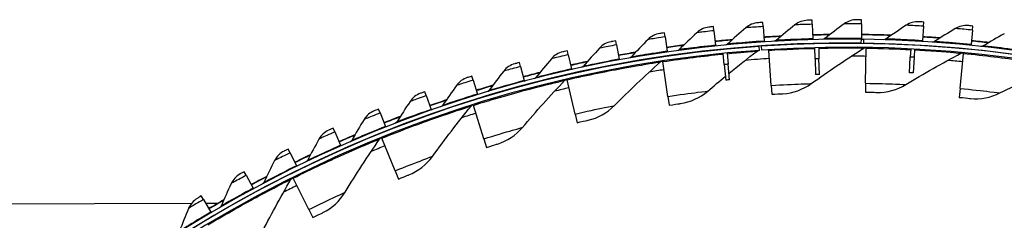
# Model space of a CAD drawing. Units: inches. Extents: x -21.3 to 67.8, y 1.1 to 55.8.
# Drawn here: x -11.4 to -5.1, y 19.9 to 21.2 of the extents above; entities that cross this region are included whole.
import ezdxf

# ---------------------------------------------------------------- set-up
doc = ezdxf.new("R2010")
doc.units = ezdxf.units.IN
doc.header["$LTSCALE"] = 4
doc.header["$MEASUREMENT"] = 0
doc.layers.add('Visible (ANSI)', color=7, linetype='Continuous')
doc.layers.add('Visible Narrow (ANSI)', color=7, linetype='Continuous')

msp = doc.modelspace()

# ---------------------------------------------------------------- linework, layer by layer
at = {"layer": 'Visible (ANSI)'}
for p, q in [((-6.94197, 21.12904), (-6.94474, 21.15542)), ((-6.62625, 21.15605), (-6.628, 21.18252)), ((-6.62625, 21.15605), (-6.62008, 21.06256)), ((-6.30972, 21.17074), (-6.31044, 21.19726)), ((-6.30972, 21.17074), (-6.3072, 21.07708)), ((-5.99286, 21.17309), (-5.99399, 21.07941)), ((-5.99286, 21.17309), (-5.99254, 21.19962)), ((-5.59461, 21.15852), (-5.60033, 21.06501)), ((-5.59461, 21.15852), (-5.593, 21.185)), ((-5.27877, 21.13303), (-5.27612, 21.15942)), ((-7.25639, 21.08975), (-7.26019, 21.116)), ((-6.94197, 21.12904), (-6.93216, 21.03586)), ((-5.27877, 21.13303), (-5.28813, 21.0398)), ((-7.56905, 21.03824), (-7.57387, 21.06433)), ((-7.56905, 21.03824), (-7.55202, 20.94611)), ((-7.25639, 21.08975), (-7.24297, 20.99702)), ((-6.93216, 21.03586), (-6.93164, 21.03091)), ((-6.64975, 21.00313), (-6.6515, 21.02807)), ((-6.63756, 21.02903), (-6.63585, 21.00409)), ((-6.62008, 21.06256), (-6.61976, 21.05759)), ((-6.3072, 21.07708), (-6.30707, 21.0721)), ((-6.26871, 21.04804), (-6.26866, 21.04574)), ((-5.99435, 21.04943), (-5.99405, 21.07443)), ((-5.99399, 21.07941), (-5.99405, 21.07443)), ((-5.98003, 21.07425), (-5.98037, 21.04925)), ((-5.67498, 21.0392), (-5.6751, 21.0369)), ((-5.65005, 21.03787), (-5.65017, 21.03557)), ((-5.60033, 21.06501), (-5.60064, 21.06004)), ((-5.28813, 21.0398), (-5.28863, 21.03485)), ((-7.87946, 20.9746), (-7.88529, 21.00047)), ((-7.87946, 20.9746), (-7.85886, 20.8832)), ((-7.24297, 20.99702), (-7.24225, 20.9921)), ((-6.87545, 20.91151), (-6.88261, 20.98336)), ((-6.86047, 21.01296), (-6.86025, 21.01067)), ((-6.85785, 20.98579), (-6.85091, 20.91392)), ((-6.58821, 21.0031), (-6.58847, 21.00719)), ((-6.57412, 20.77736), (-6.58821, 21.0031)), ((-6.29115, 20.94798), (-6.29298, 21.02015)), ((-6.2681, 21.02075), (-6.2665, 20.94856)), ((-5.96636, 20.79143), (-5.96272, 21.01758)), ((-5.96272, 21.01758), (-5.96266, 21.02168)), ((-5.6764, 21.01194), (-5.67911, 20.95981)), ((-5.65155, 21.01061), (-5.65442, 20.95849)), ((-5.35937, 20.75783), (-5.33803, 20.983)), ((-5.33803, 20.983), (-5.33764, 20.98708)), ((-8.18716, 20.89891), (-8.194, 20.92454)), ((-7.55202, 20.94611), (-7.55112, 20.94121)), ((-7.27138, 20.9308), (-7.27199, 20.93486)), ((-7.23792, 20.70711), (-7.27138, 20.9308)), ((-6.87545, 20.91151), (-6.86548, 20.81151)), ((-6.84125, 20.81389), (-6.85091, 20.91392)), ((-6.29115, 20.94798), (-6.28861, 20.84751)), ((-6.26427, 20.84809), (-6.2665, 20.94856)), ((-5.68433, 20.85944), (-5.67911, 20.95981)), ((-5.65442, 20.95849), (-5.65996, 20.85814)), ((-8.18716, 20.89891), (-8.16301, 20.80838)), ((-7.85886, 20.8832), (-7.85776, 20.87834)), ((-8.49167, 20.81129), (-8.4995, 20.83663)), ((-8.49167, 20.81129), (-8.46402, 20.72177)), ((-8.16301, 20.80838), (-8.16173, 20.80357)), ((-7.88605, 20.81404), (-7.88697, 20.81803)), ((-7.83516, 20.59366), (-7.88605, 20.81404)), ((-6.57412, 20.77736), (-6.57055, 20.72025)), ((-5.96636, 20.79143), (-5.96728, 20.73422)), ((-8.79255, 20.71187), (-8.80136, 20.73689)), ((-8.79255, 20.71187), (-8.76142, 20.6235)), ((-8.46402, 20.72177), (-8.46255, 20.71701)), ((-5.35937, 20.75783), (-5.36477, 20.70087)), ((-8.48967, 20.64947), (-8.4909, 20.65337)), ((-8.42167, 20.43375), (-8.48967, 20.64947)), ((-7.23792, 20.70711), (-7.22945, 20.65052)), ((-9.08932, 20.60082), (-9.09909, 20.62547)), ((-9.08932, 20.60082), (-9.05477, 20.51372)), ((-8.76142, 20.6235), (-8.75977, 20.6188)), ((-7.83516, 20.59366), (-7.82228, 20.5379)), ((-9.38153, 20.47828), (-9.39227, 20.50254)), ((-9.38153, 20.47828), (-9.34363, 20.3926)), ((-9.05477, 20.51372), (-9.05294, 20.50909)), ((-9.07854, 20.4381), (-9.08008, 20.4419)), ((-8.99384, 20.22838), (-9.07854, 20.4381)), ((-8.42167, 20.43375), (-8.40446, 20.37918)), ((-9.66876, 20.34446), (-9.68043, 20.36828)), ((-9.66876, 20.34446), (-9.62754, 20.26032)), ((-9.34363, 20.3926), (-9.34161, 20.38804)), ((-9.95055, 20.19954), (-9.96314, 20.22289)), ((-9.62754, 20.26032), (-9.62535, 20.25584)), ((-8.99384, 20.22838), (-8.97241, 20.17532)), ((-9.95055, 20.19954), (-9.90609, 20.11707)), ((-9.64904, 20.18124), (-9.65086, 20.1849)), ((-9.54816, 19.9788), (-9.64904, 20.18124)), ((-9.90609, 20.11707), (-9.90372, 20.11269)), ((-12.1052, 20.01513), (-10.3023, 20.01974)), ((-10.22649, 20.04376), (-10.23997, 20.06661)), ((-10.22649, 20.04376), (-10.17884, 19.96309)), ((-10.21244, 20.01997), (-10.13176, 20.02018)), ((-10.17884, 19.96309), (-10.17631, 19.9588)), ((-9.54816, 19.9788), (-9.52264, 19.92758))]:
    msp.add_line(p, q, dxfattribs=at)
for radius, start, end in [(8.0648, 92.976548, 93.773725), (8.06249, 92.998538, 93.773725), (8.0648, 90.744097, 91.541274), (8.06249, 90.766087, 91.541274), (8.06249, 87.958333, 89.308822), (8.0648, 87.936343, 89.308822), (8.0343, 89.308822, 89.208822), (8.0093, 89.308822, 89.208822), (8.007, 94.014274, 93.914274), (8.0648, 97.441451, 98.238628), (8.06249, 97.463441, 98.238628), (8.0648, 95.209, 96.006177), (8.06249, 95.23099, 96.006177), (8.03249, 89.208822, 89.308822), (8.06249, 85.725882, 86.501069), (8.0648, 85.703892, 86.501069), (8.06249, 83.49343, 84.268617), (8.0648, 83.47144, 84.268617), (7.982, 94.014274, 93.914274), (8.0648, 99.673903, 100.47108), (8.06249, 99.695893, 100.47108), (8.0648, 101.906354, 102.703531), (8.06249, 101.928344, 102.703531), (8.0648, 104.138806, 104.935983), (8.06249, 104.160796, 104.935983), (7.8093, 91.271594, 91.45019), (7.8293, 86.844209, 87.022806), (8.0648, 106.371257, 107.168435), (8.06249, 106.393247, 107.168435), (7.8093, 95.513251, 95.691848), (8.0648, 108.603709, 109.400886), (8.06249, 108.625699, 109.400886), (8.0648, 110.83616, 111.633338), (8.06249, 110.858151, 111.633338), (8.0648, 113.068612, 113.865789), (8.06249, 113.090602, 113.865789), (8.0648, 115.301064, 116.098241), (8.06249, 115.323054, 116.098241), (8.0648, 117.533515, 118.330692), (8.06249, 117.555505, 118.330692), (8.0648, 119.765967, 120.563144), (8.06249, 119.787957, 120.563144)]:
    msp.add_arc((-6.09097, 13.04071), radius, start, end, dxfattribs=at)
for points, knots in [([(-6.94474, 21.15542), (-6.95934, 21.15389), (-6.97298, 21.1524), (-6.97484, 21.1522), (-6.97501, 21.15218), (-6.97509, 21.15217), (-6.97509, 21.15217)], [1.5707963, 1.5707963, 1.5707963, 1.5707963, 3.0133487, 3.0133487, 3.0133487, 3.1415927, 3.1415927, 3.1415927, 3.1415927]), ([(-6.628, 21.18252), (-6.64264, 21.18155), (-6.65633, 21.1806), (-6.6582, 21.18047), (-6.65836, 21.18046), (-6.65845, 21.18045), (-6.65845, 21.18045)], [1.5707963, 1.5707963, 1.5707963, 1.5707963, 3.0133487, 3.0133487, 3.0133487, 3.1415927, 3.1415927, 3.1415927, 3.1415927]), ([(-6.31044, 21.19726), (-6.32511, 21.19686), (-6.33882, 21.19645), (-6.34069, 21.19639), (-6.34086, 21.19638), (-6.34094, 21.19638), (-6.34094, 21.19638)], [1.5707963, 1.5707963, 1.5707963, 1.5707963, 3.0133487, 3.0133487, 3.0133487, 3.1415927, 3.1415927, 3.1415927, 3.1415927]), ([(-5.99254, 21.19962), (-6.00722, 21.19979), (-6.02093, 21.19991), (-6.02281, 21.19993), (-6.02298, 21.19993), (-6.02306, 21.19993), (-6.02306, 21.19993)], [1.5707963, 1.5707963, 1.5707963, 1.5707963, 3.0133487, 3.0133487, 3.0133487, 3.1415927, 3.1415927, 3.1415927, 3.1415927]), ([(-5.593, 21.185), (-5.60764, 21.1859), (-5.62134, 21.18669), (-5.62321, 21.18679), (-5.62338, 21.1868), (-5.62346, 21.18681), (-5.62346, 21.18681)], [1.5707963, 1.5707963, 1.5707963, 1.5707963, 3.0133487, 3.0133487, 3.0133487, 3.1415927, 3.1415927, 3.1415927, 3.1415927]), ([(-5.27612, 21.15942), (-5.29072, 21.16089), (-5.30438, 21.16221), (-5.30625, 21.16239), (-5.30641, 21.16241), (-5.3065, 21.16241), (-5.3065, 21.16241)], [1.5707963, 1.5707963, 1.5707963, 1.5707963, 3.0133487, 3.0133487, 3.0133487, 3.1415927, 3.1415927, 3.1415927, 3.1415927]), ([(-7.26019, 21.116), (-7.27472, 21.1139), (-7.28829, 21.11189), (-7.29014, 21.11161), (-7.29031, 21.11159), (-7.29039, 21.11157), (-7.29039, 21.11157)], [1.5707963, 1.5707963, 1.5707963, 1.5707963, 3.0133487, 3.0133487, 3.0133487, 3.1415927, 3.1415927, 3.1415927, 3.1415927]), ([(-7.57387, 21.06433), (-7.5883, 21.06166), (-7.60178, 21.05912), (-7.60363, 21.05877), (-7.60379, 21.05874), (-7.60387, 21.05873), (-7.60387, 21.05873)], [1.5707963, 1.5707963, 1.5707963, 1.5707963, 3.0133487, 3.0133487, 3.0133487, 3.1415927, 3.1415927, 3.1415927, 3.1415927]), ([(-7.88529, 21.00047), (-7.89961, 20.99725), (-7.91298, 20.99418), (-7.91481, 20.99376), (-7.91497, 20.99373), (-7.91506, 20.99371), (-7.91506, 20.99371)], [1.5707963, 1.5707963, 1.5707963, 1.5707963, 3.0133487, 3.0133487, 3.0133487, 3.1415927, 3.1415927, 3.1415927, 3.1415927]), ([(-8.194, 20.92454), (-8.20818, 20.92076), (-8.22142, 20.91717), (-8.22323, 20.91668), (-8.22339, 20.91664), (-8.22347, 20.91662), (-8.22347, 20.91662)], [1.5707963, 1.5707963, 1.5707963, 1.5707963, 3.0133487, 3.0133487, 3.0133487, 3.1415927, 3.1415927, 3.1415927, 3.1415927]), ([(-8.4995, 20.83663), (-8.51353, 20.8323), (-8.52662, 20.82821), (-8.52841, 20.82764), (-8.52857, 20.82759), (-8.52865, 20.82757), (-8.52865, 20.82757)], [1.5707963, 1.5707963, 1.5707963, 1.5707963, 3.0133487, 3.0133487, 3.0133487, 3.1415927, 3.1415927, 3.1415927, 3.1415927]), ([(-8.80136, 20.73689), (-8.8152, 20.73202), (-8.82812, 20.72742), (-8.82989, 20.72679), (-8.83005, 20.72673), (-8.83013, 20.7267), (-8.83013, 20.7267)], [1.5707963, 1.5707963, 1.5707963, 1.5707963, 3.0133487, 3.0133487, 3.0133487, 3.1415927, 3.1415927, 3.1415927, 3.1415927]), ([(-6.57055, 20.72025), (-6.5428, 20.72198), (-6.51582, 20.72348), (-6.50461, 20.72409), (-6.50058, 20.7243), (-6.49847, 20.72441), (-6.49847, 20.72441)], [1.5707963, 1.5707963, 1.5707963, 1.5707963, 2.7258671, 2.7258671, 2.7258671, 3.1415927, 3.1415927, 3.1415927, 3.1415927]), ([(-5.96728, 20.73422), (-5.93949, 20.73377), (-5.91247, 20.73315), (-5.90124, 20.73287), (-5.89721, 20.73277), (-5.8951, 20.73272), (-5.8951, 20.73272)], [1.5707963, 1.5707963, 1.5707963, 1.5707963, 2.7258671, 2.7258671, 2.7258671, 3.1415927, 3.1415927, 3.1415927, 3.1415927]), ([(-7.22945, 20.65052), (-7.20196, 20.65463), (-7.17521, 20.65845), (-7.16409, 20.66001), (-7.16009, 20.66058), (-7.158, 20.66087), (-7.158, 20.66087)], [1.5707963, 1.5707963, 1.5707963, 1.5707963, 2.7258671, 2.7258671, 2.7258671, 3.1415927, 3.1415927, 3.1415927, 3.1415927]), ([(-5.36477, 20.70087), (-5.3371, 20.69824), (-5.31021, 20.69551), (-5.29905, 20.69435), (-5.29503, 20.69393), (-5.29293, 20.69371), (-5.29293, 20.69371)], [1.5707963, 1.5707963, 1.5707963, 1.5707963, 2.7258671, 2.7258671, 2.7258671, 3.1415927, 3.1415927, 3.1415927, 3.1415927]), ([(-9.09909, 20.62547), (-9.11274, 20.62006), (-9.12547, 20.61496), (-9.12721, 20.61426), (-9.12737, 20.6142), (-9.12744, 20.61417), (-9.12744, 20.61417)], [1.5707963, 1.5707963, 1.5707963, 1.5707963, 3.0133487, 3.0133487, 3.0133487, 3.1415927, 3.1415927, 3.1415927, 3.1415927]), ([(-7.82228, 20.5379), (-7.79519, 20.54416), (-7.76882, 20.55006), (-7.75786, 20.55249), (-7.75392, 20.55336), (-7.75186, 20.55382), (-7.75186, 20.55382)], [1.5707963, 1.5707963, 1.5707963, 1.5707963, 2.7258671, 2.7258671, 2.7258671, 3.1415927, 3.1415927, 3.1415927, 3.1415927]), ([(-9.39227, 20.50254), (-9.40569, 20.4966), (-9.41821, 20.49101), (-9.41993, 20.49024), (-9.42008, 20.49017), (-9.42015, 20.49014), (-9.42015, 20.49014)], [1.5707963, 1.5707963, 1.5707963, 1.5707963, 3.0133487, 3.0133487, 3.0133487, 3.1415927, 3.1415927, 3.1415927, 3.1415927]), ([(-8.40446, 20.37918), (-8.37795, 20.38754), (-8.35212, 20.39548), (-8.34138, 20.39877), (-8.33752, 20.39995), (-8.3355, 20.40056), (-8.3355, 20.40056)], [1.5707963, 1.5707963, 1.5707963, 1.5707963, 2.7258671, 2.7258671, 2.7258671, 3.1415927, 3.1415927, 3.1415927, 3.1415927]), ([(-9.68043, 20.36828), (-9.69361, 20.36182), (-9.7059, 20.35574), (-9.70759, 20.35491), (-9.70774, 20.35484), (-9.70781, 20.3548), (-9.70781, 20.3548)], [1.5707963, 1.5707963, 1.5707963, 1.5707963, 3.0133487, 3.0133487, 3.0133487, 3.1415927, 3.1415927, 3.1415927, 3.1415927]), ([(-9.96314, 20.22289), (-9.97606, 20.21593), (-9.98811, 20.20938), (-9.98976, 20.20848), (-9.9899, 20.2084), (-9.98998, 20.20836), (-9.98998, 20.20836)], [1.5707963, 1.5707963, 1.5707963, 1.5707963, 3.0133487, 3.0133487, 3.0133487, 3.1415927, 3.1415927, 3.1415927, 3.1415927]), ([(-8.97241, 20.17532), (-8.94664, 20.18573), (-8.92151, 20.19567), (-8.91106, 20.19979), (-8.9073, 20.20127), (-8.90534, 20.20204), (-8.90534, 20.20204)], [1.5707963, 1.5707963, 1.5707963, 1.5707963, 2.7258671, 2.7258671, 2.7258671, 3.1415927, 3.1415927, 3.1415927, 3.1415927]), ([(-10.23997, 20.06661), (-10.25261, 20.05914), (-10.2644, 20.05213), (-10.26601, 20.05117), (-10.26615, 20.05108), (-10.26622, 20.05104), (-10.26622, 20.05104)], [1.5707963, 1.5707963, 1.5707963, 1.5707963, 3.0133487, 3.0133487, 3.0133487, 3.1415927, 3.1415927, 3.1415927, 3.1415927]), ([(-9.52264, 19.92758), (-9.49776, 19.93998), (-9.47349, 19.95186), (-9.4634, 19.95678), (-9.45977, 19.95855), (-9.45787, 19.95948), (-9.45787, 19.95948)], [1.5707963, 1.5707963, 1.5707963, 1.5707963, 2.7258671, 2.7258671, 2.7258671, 3.1415927, 3.1415927, 3.1415927, 3.1415927])]:
    msp.add_open_spline(points, degree=3, knots=knots, dxfattribs=at)
for points in [[(-6.65845, 21.18045), (-6.68738, 21.17844), (-6.71554, 21.16682), (-6.73725, 21.14797)], [(-6.42096, 21.16699), (-6.462, 21.13406), (-6.50254, 21.10083), (-6.54257, 21.0673)], [(-6.34094, 21.19638), (-6.36993, 21.19549), (-6.39852, 21.18499), (-6.42096, 21.16699)], [(-6.10416, 21.17367), (-6.14645, 21.14237), (-6.18825, 21.11074), (-6.22956, 21.0788)], [(-6.02306, 21.19993), (-6.05206, 21.20017), (-6.08104, 21.19078), (-6.10416, 21.17367)], [(-5.70575, 21.16456), (-5.74952, 21.13537), (-5.79283, 21.10582), (-5.83565, 21.07594)], [(-5.62346, 21.18681), (-5.65241, 21.18847), (-5.68182, 21.18051), (-5.70575, 21.16456)], [(-5.3065, 21.16241), (-5.33536, 21.1652), (-5.36505, 21.1584), (-5.38959, 21.14338)], [(-7.29039, 21.11157), (-7.31908, 21.10731), (-7.34625, 21.09354), (-7.36643, 21.07305)], [(-7.05257, 21.11664), (-7.09093, 21.08062), (-7.12876, 21.04433), (-7.16606, 21.00778)], [(-6.97509, 21.15217), (-7.00392, 21.14903), (-7.03161, 21.13633), (-7.05257, 21.11664)], [(-6.73725, 21.14797), (-6.77698, 21.11347), (-6.8162, 21.07868), (-6.8549, 21.04361)], [(-5.38959, 21.14338), (-5.43447, 21.11592), (-5.47889, 21.08809), (-5.52284, 21.05989)], [(-5.07449, 21.10991), (-5.1204, 21.08422), (-5.16588, 21.05814), (-5.2109, 21.03168)], [(-7.60387, 21.05873), (-7.63237, 21.05335), (-7.65898, 21.03853), (-7.67835, 21.01727)], [(-7.36643, 21.07305), (-7.40335, 21.03556), (-7.43974, 20.99783), (-7.47559, 20.95986)], [(-6.8549, 21.04361), (-6.85887, 21.04001), (-6.86402, 21.03774), (-6.86935, 21.03722)], [(-6.54257, 21.0673), (-6.54668, 21.06386), (-6.55192, 21.06178), (-6.55727, 21.06147)], [(-6.29154, 21.0452), (-6.2913, 21.04598), (-6.29104, 21.04675), (-6.29075, 21.04752)], [(-6.22956, 21.0788), (-6.2338, 21.07552), (-6.23912, 21.07365), (-6.24448, 21.07354)], [(-5.83565, 21.07594), (-5.84005, 21.07287), (-5.84545, 21.07126), (-5.8508, 21.07142)], [(-5.52284, 21.05989), (-5.52736, 21.057), (-5.53281, 21.0556), (-5.53816, 21.05597)], [(-5.2109, 21.03168), (-5.21552, 21.02896), (-5.22102, 21.02778), (-5.22635, 21.02835)], [(-7.91506, 20.99371), (-7.94332, 20.98722), (-7.96934, 20.97138), (-7.98786, 20.94938)], [(-7.67835, 21.01727), (-7.71379, 20.97837), (-7.74868, 20.93925), (-7.78302, 20.89991)], [(-7.16606, 21.00778), (-7.16989, 21.00403), (-7.17494, 21.00155), (-7.18026, 21.00083)], [(-6.88303, 21.00844), (-6.88285, 21.00924), (-6.88265, 21.01003), (-6.88242, 21.01081)], [(-6.84526, 20.85541), (-6.7863, 20.90359), (-6.72624, 20.95111), (-6.66511, 20.99793)], [(-6.66511, 20.99793), (-6.66127, 21.00087), (-6.65656, 21.00265), (-6.65174, 21.00299)], [(-6.31591, 20.78917), (-6.20669, 20.86776), (-6.09416, 20.94405), (-5.97841, 21.01782)], [(-5.97841, 21.01782), (-5.97433, 21.02042), (-5.96949, 21.02179), (-5.96466, 21.02171)], [(-5.70802, 20.78297), (-5.59299, 20.85276), (-5.47482, 20.92), (-5.35364, 20.98447)], [(-5.35364, 20.98447), (-5.34938, 20.98674), (-5.34444, 20.98773), (-5.33963, 20.98727)], [(-8.22347, 20.91662), (-8.25146, 20.90904), (-8.27684, 20.89219), (-8.2945, 20.86949)], [(-7.98786, 20.94938), (-8.02176, 20.90913), (-8.0551, 20.86868), (-8.08788, 20.82803)], [(-7.58237, 20.64761), (-7.48751, 20.74304), (-7.389, 20.83673), (-7.28689, 20.92847)], [(-7.47559, 20.95986), (-7.47927, 20.95596), (-7.48423, 20.95329), (-7.48951, 20.95235)], [(-7.28689, 20.92847), (-7.2833, 20.9317), (-7.27874, 20.93384), (-7.27397, 20.93456)], [(-5.10249, 20.72915), (-4.98234, 20.78972), (-4.85927, 20.84749), (-4.73341, 20.90226)], [(-8.2945, 20.86949), (-8.32679, 20.82795), (-8.35853, 20.78623), (-8.38971, 20.74433)], [(-7.78302, 20.89991), (-7.78655, 20.89587), (-7.79139, 20.89301), (-7.79663, 20.89187)], [(-8.59779, 20.77771), (-8.62844, 20.73495), (-8.65853, 20.69202), (-8.68805, 20.64894)], [(-8.52865, 20.82757), (-8.55632, 20.81891), (-8.58103, 20.80108), (-8.59779, 20.77771)], [(-8.17389, 20.50735), (-8.0868, 20.60991), (-7.99593, 20.71104), (-7.90133, 20.8105)], [(-8.08788, 20.82803), (-8.09125, 20.82386), (-8.09598, 20.82081), (-8.10117, 20.81947)], [(-7.90133, 20.8105), (-7.898, 20.814), (-7.89362, 20.81649), (-7.88892, 20.81758)], [(-6.98169, 20.74109), (-6.94426, 20.77325), (-6.90636, 20.80515), (-6.868, 20.83676)], [(-6.49847, 20.72441), (-6.43351, 20.72786), (-6.36961, 20.75052), (-6.31591, 20.78917)], [(-5.8951, 20.73272), (-5.83006, 20.73106), (-5.76458, 20.74865), (-5.70802, 20.78297)], [(-8.83013, 20.7267), (-8.85744, 20.71697), (-8.88143, 20.6982), (-8.89727, 20.67419)], [(-8.38971, 20.74433), (-8.39291, 20.74003), (-8.39752, 20.7368), (-8.40266, 20.73526)], [(-7.158, 20.66087), (-7.09357, 20.66989), (-7.03186, 20.69797), (-6.98169, 20.74109)], [(-5.29293, 20.69371), (-5.22823, 20.68697), (-5.16157, 20.69937), (-5.10249, 20.72915)], [(-8.89727, 20.67419), (-8.92623, 20.63026), (-8.95463, 20.5862), (-8.98245, 20.542)], [(-8.68805, 20.64894), (-8.69108, 20.64452), (-8.69556, 20.64111), (-8.70063, 20.63937)], [(-8.50462, 20.64474), (-8.50158, 20.64849), (-8.49742, 20.65132), (-8.49281, 20.65277)], [(-7.75186, 20.55382), (-7.68834, 20.56786), (-7.62901, 20.60069), (-7.58237, 20.64761)], [(-9.12744, 20.61417), (-9.15436, 20.60338), (-9.1776, 20.58369), (-9.19249, 20.55908)], [(-8.75259, 20.32116), (-8.67381, 20.43024), (-8.59114, 20.53817), (-8.50462, 20.64474)], [(-9.19249, 20.55908), (-9.21972, 20.51406), (-9.24638, 20.46892), (-9.27246, 20.42367)], [(-8.98245, 20.542), (-8.98531, 20.53747), (-8.98965, 20.53388), (-8.99465, 20.53195)], [(-9.42015, 20.49014), (-9.44663, 20.47831), (-9.46909, 20.45773), (-9.483, 20.43255)], [(-8.3355, 20.40056), (-8.27328, 20.41954), (-8.21671, 20.45692), (-8.17389, 20.50735)], [(-9.483, 20.43255), (-9.50846, 20.38651), (-9.53334, 20.34037), (-9.55764, 20.29414)], [(-9.31493, 20.0902), (-9.24493, 20.20512), (-9.17098, 20.3192), (-9.09308, 20.43221)], [(-9.27246, 20.42367), (-9.27514, 20.41903), (-9.27934, 20.41528), (-9.28426, 20.41315)], [(-9.09308, 20.43221), (-9.09034, 20.43619), (-9.08641, 20.43934), (-9.08193, 20.44115)], [(-9.70781, 20.3548), (-9.73381, 20.34195), (-9.75544, 20.32051), (-9.76837, 20.29481)], [(-9.76837, 20.29481), (-9.79202, 20.24781), (-9.81508, 20.20073), (-9.83756, 20.15359)], [(-9.55764, 20.29414), (-9.56013, 20.2894), (-9.56419, 20.28549), (-9.56902, 20.28317)], [(-8.90534, 20.20204), (-8.84479, 20.22584), (-8.79133, 20.26753), (-8.75259, 20.32116)], [(-9.98998, 20.20836), (-10.01545, 20.1945), (-10.03624, 20.17224), (-10.04815, 20.14606)], [(-10.04815, 20.14606), (-10.06995, 20.09817), (-10.09116, 20.05023), (-10.11179, 20.00225)], [(-9.85743, 19.81588), (-9.79666, 19.93593), (-9.73187, 20.05546), (-9.66307, 20.17423)], [(-9.83756, 20.15359), (-9.83986, 20.14876), (-9.84376, 20.14469), (-9.8485, 20.14219)], [(-9.66307, 20.17423), (-9.66065, 20.17841), (-9.65698, 20.18186), (-9.65265, 20.18401)], [(-9.45787, 19.95948), (-9.39937, 19.98794), (-9.34934, 20.0337), (-9.31493, 20.0902)], [(-10.26622, 20.05104), (-10.29114, 20.0362), (-10.31104, 20.01314), (-10.32193, 19.98652)], [(-10.32193, 19.98652), (-10.34185, 19.93782), (-10.36117, 19.88909), (-10.37991, 19.84034)], [(-10.11179, 20.00225), (-10.1139, 19.99733), (-10.11764, 19.99312), (-10.12228, 19.99043)]]:
    msp.add_open_spline(points, degree=3, dxfattribs=at)
at = {"layer": 'Visible Narrow (ANSI)'}
for radius, start, end in [(7.92483, 89.078936, 89.771482), (7.9098, 95.513251, 95.691848), (7.92483, 93.573426, 94.70682), (7.9098, 91.271594, 91.45019), (7.9298, 86.844209, 87.022806), (7.92483, 84.584447, 85.276993), (7.92483, 98.508763, 99.201309), (7.92483, 103.003253, 103.695799), (7.92483, 107.497742, 108.190288), (7.92483, 111.992231, 112.684777), (7.92483, 116.486721, 117.179267)]:
    msp.add_arc((-6.09097, 13.04071), radius, start, end, dxfattribs=at)
for points, knots in [([(-6.62625, 21.15605), (-6.66488, 21.1535), (-6.70276, 21.15067), (-6.72218, 21.14915), (-6.732, 21.14839), (-6.73725, 21.14797), (-6.73725, 21.14797)], [1.5707963, 1.5707963, 1.5707963, 1.5707963, 2.6142334, 2.6142334, 2.6142334, 3.1415927, 3.1415927, 3.1415927, 3.1415927]), ([(-6.30972, 21.17074), (-6.34842, 21.1697), (-6.38638, 21.16834), (-6.40585, 21.16759), (-6.41569, 21.16721), (-6.42096, 21.16699), (-6.42096, 21.16699)], [1.5707963, 1.5707963, 1.5707963, 1.5707963, 2.6142334, 2.6142334, 2.6142334, 3.1415927, 3.1415927, 3.1415927, 3.1415927]), ([(-5.99286, 21.17309), (-6.03157, 21.17356), (-6.06955, 21.17368), (-6.08904, 21.17368), (-6.09888, 21.17369), (-6.10416, 21.17367), (-6.10416, 21.17367)], [1.5707963, 1.5707963, 1.5707963, 1.5707963, 2.6142334, 2.6142334, 2.6142334, 3.1415927, 3.1415927, 3.1415927, 3.1415927]), ([(-5.59461, 21.15852), (-5.63325, 21.16089), (-5.67119, 21.16287), (-5.69064, 21.16383), (-5.70048, 21.16431), (-5.70575, 21.16456), (-5.70575, 21.16456)], [1.5707963, 1.5707963, 1.5707963, 1.5707963, 2.6142334, 2.6142334, 2.6142334, 3.1415927, 3.1415927, 3.1415927, 3.1415927]), ([(-6.94197, 21.12904), (-6.98047, 21.12499), (-7.01821, 21.12068), (-7.03756, 21.11841), (-7.04733, 21.11726), (-7.05257, 21.11664), (-7.05257, 21.11664)], [1.5707963, 1.5707963, 1.5707963, 1.5707963, 2.6142334, 2.6142334, 2.6142334, 3.1415927, 3.1415927, 3.1415927, 3.1415927]), ([(-5.27877, 21.13303), (-5.31729, 21.13689), (-5.35512, 21.14035), (-5.37452, 21.14207), (-5.38433, 21.14293), (-5.38959, 21.14338), (-5.38959, 21.14338)], [1.5707963, 1.5707963, 1.5707963, 1.5707963, 2.6142334, 2.6142334, 2.6142334, 3.1415927, 3.1415927, 3.1415927, 3.1415927]), ([(-7.56905, 21.03824), (-7.60712, 21.03121), (-7.64441, 21.02397), (-7.66352, 21.02021), (-7.67318, 21.0183), (-7.67835, 21.01727), (-7.67835, 21.01727)], [1.5707963, 1.5707963, 1.5707963, 1.5707963, 2.6142334, 2.6142334, 2.6142334, 3.1415927, 3.1415927, 3.1415927, 3.1415927]), ([(-7.25639, 21.08975), (-7.2947, 21.0842), (-7.33225, 21.07843), (-7.35149, 21.07541), (-7.36122, 21.07388), (-7.36643, 21.07305), (-7.36643, 21.07305)], [1.5707963, 1.5707963, 1.5707963, 1.5707963, 2.6142334, 2.6142334, 2.6142334, 3.1415927, 3.1415927, 3.1415927, 3.1415927]), ([(-6.93216, 21.03586), (-6.99962, 21.02876), (-7.06635, 21.02072), (-7.11006, 21.01514), (-7.14584, 21.01057), (-7.16606, 21.00778), (-7.16606, 21.00778)], [1.5707963, 1.5707963, 1.5707963, 1.5707963, 2.434495, 2.434495, 2.434495, 3.1415927, 3.1415927, 3.1415927, 3.1415927]), ([(-6.62008, 21.06256), (-6.68776, 21.0581), (-6.75476, 21.05266), (-6.79865, 21.04878), (-6.83458, 21.04561), (-6.8549, 21.04361), (-6.8549, 21.04361)], [1.5707963, 1.5707963, 1.5707963, 1.5707963, 2.434495, 2.434495, 2.434495, 3.1415927, 3.1415927, 3.1415927, 3.1415927]), ([(-6.3072, 21.07708), (-6.375, 21.07526), (-6.44216, 21.07244), (-6.48617, 21.07027), (-6.5222, 21.0685), (-6.54257, 21.0673), (-6.54257, 21.0673)], [1.5707963, 1.5707963, 1.5707963, 1.5707963, 2.434495, 2.434495, 2.434495, 3.1415927, 3.1415927, 3.1415927, 3.1415927]), ([(-5.99399, 21.07941), (-6.06181, 21.08022), (-6.12903, 21.08002), (-6.17309, 21.07957), (-6.20916, 21.0792), (-6.22956, 21.0788), (-6.22956, 21.0788)], [1.5707963, 1.5707963, 1.5707963, 1.5707963, 2.434495, 2.434495, 2.434495, 3.1415927, 3.1415927, 3.1415927, 3.1415927]), ([(-5.60033, 21.06501), (-5.66803, 21.06915), (-5.73518, 21.07224), (-5.77921, 21.07394), (-5.81525, 21.07534), (-5.83565, 21.07594), (-5.83565, 21.07594)], [1.5707963, 1.5707963, 1.5707963, 1.5707963, 2.434495, 2.434495, 2.434495, 3.1415927, 3.1415927, 3.1415927, 3.1415927]), ([(-5.28813, 21.0398), (-5.35561, 21.04658), (-5.42259, 21.05228), (-5.46652, 21.0557), (-5.50248, 21.0585), (-5.52284, 21.05989), (-5.52284, 21.05989)], [1.5707963, 1.5707963, 1.5707963, 1.5707963, 2.434495, 2.434495, 2.434495, 3.1415927, 3.1415927, 3.1415927, 3.1415927]), ([(-4.97714, 21.00246), (-5.04431, 21.01186), (-5.11102, 21.02016), (-5.15478, 21.02529), (-5.19061, 21.0295), (-5.2109, 21.03168), (-5.2109, 21.03168)], [1.5707963, 1.5707963, 1.5707963, 1.5707963, 2.434495, 2.434495, 2.434495, 3.1415927, 3.1415927, 3.1415927, 3.1415927]), ([(-7.87946, 20.9746), (-7.91722, 20.96608), (-7.9542, 20.9574), (-7.97316, 20.95289), (-7.98274, 20.95061), (-7.98786, 20.94938), (-7.98786, 20.94938)], [1.5707963, 1.5707963, 1.5707963, 1.5707963, 2.6142334, 2.6142334, 2.6142334, 3.1415927, 3.1415927, 3.1415927, 3.1415927]), ([(-7.24297, 20.99702), (-7.31009, 20.98731), (-7.37647, 20.97667), (-7.41992, 20.96939), (-7.4555, 20.96343), (-7.47559, 20.95986), (-7.47559, 20.95986)], [1.5707963, 1.5707963, 1.5707963, 1.5707963, 2.434495, 2.434495, 2.434495, 3.1415927, 3.1415927, 3.1415927, 3.1415927]), ([(-7.27138, 20.9308), (-7.137, 20.95091), (-7.0025, 20.96709), (-6.89638, 20.97786), (-6.8916, 20.97834), (-6.88687, 20.97882), (-6.88221, 20.97928)], [1.57079633, 1.57079633, 1.57079633, 1.57079633, 2.2389127, 2.2389127, 2.2389127, 2.26902251, 2.26902251, 2.26902251, 2.26902251]), ([(-6.8575, 20.98171), (-6.77098, 20.99007), (-6.70854, 20.99472), (-6.68128, 20.99675), (-6.67055, 20.99754), (-6.66511, 20.99793), (-6.66511, 20.99793)], [2.32350497, 2.32350497, 2.32350497, 2.32350497, 2.91054149, 2.91054149, 2.91054149, 3.14159265, 3.14159265, 3.14159265, 3.14159265]), ([(-6.26805, 21.01663), (-6.24813, 21.01708), (-6.22891, 21.01744), (-6.21055, 21.01772), (-6.10334, 21.01933), (-6.0259, 21.01841), (-5.99462, 21.01803), (-5.98386, 21.0179), (-5.97841, 21.01782), (-5.97841, 21.01782)], [2.1238765, 2.1238765, 2.1238765, 2.1238765, 2.2389127, 2.2389127, 2.2389127, 2.9105415, 2.9105415, 2.9105415, 3.1415927, 3.1415927, 3.1415927, 3.1415927]), ([(-5.65183, 21.00649), (-5.62858, 21.00522), (-5.60626, 21.0039), (-5.58508, 21.00256), (-5.47807, 20.99576), (-5.40094, 20.98878), (-5.36979, 20.98595), (-5.35907, 20.98498), (-5.35364, 20.98447), (-5.35364, 20.98447)], [2.1059768, 2.1059768, 2.1059768, 2.1059768, 2.2389127, 2.2389127, 2.2389127, 2.9105415, 2.9105415, 2.9105415, 3.1415927, 3.1415927, 3.1415927, 3.1415927]), ([(-5.33803, 20.983), (-5.20275, 20.97018), (-5.06831, 20.95352), (-4.96272, 20.93843), (-4.85657, 20.92327), (-4.78022, 20.91026), (-4.74939, 20.905), (-4.73878, 20.90319), (-4.73341, 20.90226), (-4.73341, 20.90226)], [1.5707963, 1.5707963, 1.5707963, 1.5707963, 2.2389127, 2.2389127, 2.2389127, 2.9105415, 2.9105415, 2.9105415, 3.1415927, 3.1415927, 3.1415927, 3.1415927]), ([(-7.88605, 20.81404), (-7.75365, 20.84461), (-7.62083, 20.87128), (-7.51588, 20.89033), (-7.41038, 20.90948), (-7.33384, 20.92127), (-7.30292, 20.92602), (-7.29229, 20.92766), (-7.28689, 20.92847), (-7.28689, 20.92847)], [1.5707963, 1.5707963, 1.5707963, 1.5707963, 2.2389127, 2.2389127, 2.2389127, 2.9105415, 2.9105415, 2.9105415, 3.1415927, 3.1415927, 3.1415927, 3.1415927]), ([(-7.55202, 20.94611), (-7.61872, 20.93379), (-7.68463, 20.92057), (-7.72776, 20.9116), (-7.76308, 20.90426), (-7.78302, 20.89991), (-7.78302, 20.89991)], [1.5707963, 1.5707963, 1.5707963, 1.5707963, 2.434495, 2.434495, 2.434495, 3.1415927, 3.1415927, 3.1415927, 3.1415927]), ([(-8.18716, 20.89891), (-8.22456, 20.88893), (-8.26118, 20.87881), (-8.27994, 20.87357), (-8.28942, 20.87092), (-8.2945, 20.86949), (-8.2945, 20.86949)], [1.5707963, 1.5707963, 1.5707963, 1.5707963, 2.6142334, 2.6142334, 2.6142334, 3.1415927, 3.1415927, 3.1415927, 3.1415927]), ([(-7.85886, 20.8832), (-7.92502, 20.86828), (-7.99037, 20.85251), (-8.03312, 20.84187), (-8.06813, 20.83316), (-8.08788, 20.82803), (-8.08788, 20.82803)], [1.5707963, 1.5707963, 1.5707963, 1.5707963, 2.434495, 2.434495, 2.434495, 3.1415927, 3.1415927, 3.1415927, 3.1415927]), ([(-8.49167, 20.81129), (-8.52866, 20.79986), (-8.56485, 20.78833), (-8.5834, 20.78236), (-8.59277, 20.77934), (-8.59779, 20.77771), (-8.59779, 20.77771)], [1.5707963, 1.5707963, 1.5707963, 1.5707963, 2.6142334, 2.6142334, 2.6142334, 3.1415927, 3.1415927, 3.1415927, 3.1415927]), ([(-8.48967, 20.64947), (-8.36008, 20.69032), (-8.22976, 20.72732), (-8.12662, 20.75453), (-8.02295, 20.78189), (-7.94756, 20.79964), (-7.91711, 20.8068), (-7.90664, 20.80926), (-7.90133, 20.8105), (-7.90133, 20.8105)], [1.5707963, 1.5707963, 1.5707963, 1.5707963, 2.2389127, 2.2389127, 2.2389127, 2.9105415, 2.9105415, 2.9105415, 3.1415927, 3.1415927, 3.1415927, 3.1415927]), ([(-8.16301, 20.80838), (-8.22854, 20.7909), (-8.29322, 20.7726), (-8.33553, 20.76029), (-8.37017, 20.75022), (-8.38971, 20.74433), (-8.38971, 20.74433)], [1.5707963, 1.5707963, 1.5707963, 1.5707963, 2.434495, 2.434495, 2.434495, 3.1415927, 3.1415927, 3.1415927, 3.1415927]), ([(-6.57412, 20.77736), (-6.50185, 20.78187), (-6.4301, 20.78516), (-6.38182, 20.78697), (-6.33986, 20.78855), (-6.31591, 20.78917), (-6.31591, 20.78917)], [1.5707963, 1.5707963, 1.5707963, 1.5707963, 2.4111239, 2.4111239, 2.4111239, 3.1415927, 3.1415927, 3.1415927, 3.1415927]), ([(-5.96636, 20.79143), (-5.89397, 20.79027), (-5.82218, 20.78792), (-5.77391, 20.78595), (-5.73195, 20.78423), (-5.70802, 20.78297), (-5.70802, 20.78297)], [1.5707963, 1.5707963, 1.5707963, 1.5707963, 2.4111239, 2.4111239, 2.4111239, 3.1415927, 3.1415927, 3.1415927, 3.1415927]), ([(-8.79255, 20.71187), (-8.82906, 20.69902), (-8.86477, 20.68608), (-8.88307, 20.67939), (-8.89232, 20.67601), (-8.89727, 20.67419), (-8.89727, 20.67419)], [1.5707963, 1.5707963, 1.5707963, 1.5707963, 2.6142334, 2.6142334, 2.6142334, 3.1415927, 3.1415927, 3.1415927, 3.1415927]), ([(-8.46402, 20.72177), (-8.52882, 20.70175), (-8.59274, 20.68094), (-8.63454, 20.667), (-8.66875, 20.65559), (-8.68805, 20.64894), (-8.68805, 20.64894)], [1.5707963, 1.5707963, 1.5707963, 1.5707963, 2.434495, 2.434495, 2.434495, 3.1415927, 3.1415927, 3.1415927, 3.1415927]), ([(-7.23792, 20.70711), (-7.16631, 20.71783), (-7.09511, 20.72727), (-7.04717, 20.73323), (-7.00549, 20.73841), (-6.98169, 20.74109), (-6.98169, 20.74109)], [1.5707963, 1.5707963, 1.5707963, 1.5707963, 2.4111239, 2.4111239, 2.4111239, 3.1415927, 3.1415927, 3.1415927, 3.1415927]), ([(-5.35937, 20.75783), (-5.28729, 20.751), (-5.21591, 20.74304), (-5.16794, 20.73728), (-5.12624, 20.73228), (-5.10249, 20.72915), (-5.10249, 20.72915)], [1.5707963, 1.5707963, 1.5707963, 1.5707963, 2.4111239, 2.4111239, 2.4111239, 3.1415927, 3.1415927, 3.1415927, 3.1415927]), ([(-7.83516, 20.59366), (-7.76461, 20.60995), (-7.69436, 20.62495), (-7.64704, 20.63465), (-7.6059, 20.64308), (-7.58237, 20.64761), (-7.58237, 20.64761)], [1.5707963, 1.5707963, 1.5707963, 1.5707963, 2.4111239, 2.4111239, 2.4111239, 3.1415927, 3.1415927, 3.1415927, 3.1415927]), ([(-9.08932, 20.60082), (-9.1253, 20.58654), (-9.16048, 20.57223), (-9.17851, 20.56483), (-9.18762, 20.56109), (-9.19249, 20.55908), (-9.19249, 20.55908)], [1.5707963, 1.5707963, 1.5707963, 1.5707963, 2.6142334, 2.6142334, 2.6142334, 3.1415927, 3.1415927, 3.1415927, 3.1415927]), ([(-9.07854, 20.4381), (-8.95255, 20.48898), (-8.82553, 20.53608), (-8.72484, 20.57129), (-8.62363, 20.60669), (-8.54987, 20.63029), (-8.52007, 20.63982), (-8.50982, 20.64309), (-8.50462, 20.64474), (-8.50462, 20.64474)], [1.5707963, 1.5707963, 1.5707963, 1.5707963, 2.2389127, 2.2389127, 2.2389127, 2.9105415, 2.9105415, 2.9105415, 3.1415927, 3.1415927, 3.1415927, 3.1415927]), ([(-8.76142, 20.6235), (-8.8254, 20.60097), (-8.88846, 20.57769), (-8.92968, 20.56213), (-8.96343, 20.54939), (-8.98245, 20.542), (-8.98245, 20.542)], [1.5707963, 1.5707963, 1.5707963, 1.5707963, 2.434495, 2.434495, 2.434495, 3.1415927, 3.1415927, 3.1415927, 3.1415927]), ([(-9.38153, 20.47828), (-9.41694, 20.46262), (-9.45153, 20.44694), (-9.46926, 20.43885), (-9.47821, 20.43476), (-9.483, 20.43255), (-9.483, 20.43255)], [1.5707963, 1.5707963, 1.5707963, 1.5707963, 2.6142334, 2.6142334, 2.6142334, 3.1415927, 3.1415927, 3.1415927, 3.1415927]), ([(-9.05477, 20.51372), (-9.11782, 20.48872), (-9.17993, 20.463), (-9.22051, 20.44584), (-9.25374, 20.4318), (-9.27246, 20.42367), (-9.27246, 20.42367)], [1.5707963, 1.5707963, 1.5707963, 1.5707963, 2.434495, 2.434495, 2.434495, 3.1415927, 3.1415927, 3.1415927, 3.1415927]), ([(-8.42167, 20.43375), (-8.35261, 20.45552), (-8.28376, 20.47598), (-8.23734, 20.48936), (-8.19698, 20.50098), (-8.17389, 20.50735), (-8.17389, 20.50735)], [1.5707963, 1.5707963, 1.5707963, 1.5707963, 2.4111239, 2.4111239, 2.4111239, 3.1415927, 3.1415927, 3.1415927, 3.1415927]), ([(-9.64904, 20.18124), (-9.52742, 20.24184), (-9.40448, 20.29874), (-9.30686, 20.34174), (-9.20874, 20.38496), (-9.13705, 20.41427), (-9.10809, 20.4261), (-9.09813, 20.43016), (-9.09308, 20.43221), (-9.09308, 20.43221)], [1.5707963, 1.5707963, 1.5707963, 1.5707963, 2.2389127, 2.2389127, 2.2389127, 2.9105415, 2.9105415, 2.9105415, 3.1415927, 3.1415927, 3.1415927, 3.1415927]), ([(-9.66876, 20.34446), (-9.70352, 20.32743), (-9.73748, 20.31041), (-9.75488, 20.30164), (-9.76367, 20.2972), (-9.76837, 20.29481), (-9.76837, 20.29481)], [1.5707963, 1.5707963, 1.5707963, 1.5707963, 2.6142334, 2.6142334, 2.6142334, 3.1415927, 3.1415927, 3.1415927, 3.1415927]), ([(-9.34363, 20.3926), (-9.40565, 20.36516), (-9.46671, 20.33704), (-9.50659, 20.31832), (-9.53925, 20.30299), (-9.55764, 20.29414), (-9.55764, 20.29414)], [1.5707963, 1.5707963, 1.5707963, 1.5707963, 2.434495, 2.434495, 2.434495, 3.1415927, 3.1415927, 3.1415927, 3.1415927]), ([(-8.99384, 20.22838), (-8.9267, 20.25549), (-8.85967, 20.28128), (-8.81444, 20.29825), (-8.77512, 20.31301), (-8.75259, 20.32116), (-8.75259, 20.32116)], [1.5707963, 1.5707963, 1.5707963, 1.5707963, 2.4111239, 2.4111239, 2.4111239, 3.1415927, 3.1415927, 3.1415927, 3.1415927]), ([(-9.62754, 20.26032), (-9.68845, 20.23048), (-9.74836, 20.2), (-9.78749, 20.17974), (-9.81952, 20.16316), (-9.83756, 20.15359), (-9.83756, 20.15359)], [1.5707963, 1.5707963, 1.5707963, 1.5707963, 2.434495, 2.434495, 2.434495, 3.1415927, 3.1415927, 3.1415927, 3.1415927]), ([(-10.19765, 19.88046), (-10.08116, 19.9504), (-9.96305, 20.01676), (-9.86911, 20.06728), (-9.77467, 20.11806), (-9.7055, 20.15289), (-9.67756, 20.16695), (-9.66795, 20.17179), (-9.66307, 20.17423), (-9.66307, 20.17423)], [1.5707963, 1.5707963, 1.5707963, 1.5707963, 2.2389127, 2.2389127, 2.2389127, 2.9105415, 2.9105415, 2.9105415, 3.1415927, 3.1415927, 3.1415927, 3.1415927]), ([(-9.95055, 20.19954), (-9.98463, 20.18117), (-10.0179, 20.16285), (-10.03494, 20.1534), (-10.04355, 20.14863), (-10.04815, 20.14606), (-10.04815, 20.14606)], [1.5707963, 1.5707963, 1.5707963, 1.5707963, 2.6142334, 2.6142334, 2.6142334, 3.1415927, 3.1415927, 3.1415927, 3.1415927]), ([(-9.90609, 20.11707), (-9.96579, 20.08489), (-10.02447, 20.0521), (-10.06278, 20.03033), (-10.09414, 20.01251), (-10.11179, 20.00225), (-10.11179, 20.00225)], [1.5707963, 1.5707963, 1.5707963, 1.5707963, 2.434495, 2.434495, 2.434495, 3.1415927, 3.1415927, 3.1415927, 3.1415927]), ([(-9.54816, 19.9788), (-9.48336, 20.01109), (-9.41855, 20.04205), (-9.37478, 20.06252), (-9.33674, 20.08031), (-9.31493, 20.0902), (-9.31493, 20.0902)], [1.5707963, 1.5707963, 1.5707963, 1.5707963, 2.4111239, 2.4111239, 2.4111239, 3.1415927, 3.1415927, 3.1415927, 3.1415927]), ([(-10.22649, 20.04376), (-10.25982, 20.02408), (-10.29235, 20.00448), (-10.30901, 19.99437), (-10.31743, 19.98926), (-10.32193, 19.98652), (-10.32193, 19.98652)], [1.5707963, 1.5707963, 1.5707963, 1.5707963, 2.6142334, 2.6142334, 2.6142334, 3.1415927, 3.1415927, 3.1415927, 3.1415927]), ([(-10.17884, 19.96309), (-10.23724, 19.9286), (-10.2946, 19.89355), (-10.33204, 19.87031), (-10.36268, 19.85128), (-10.37991, 19.84034), (-10.37991, 19.84034)], [1.5707963, 1.5707963, 1.5707963, 1.5707963, 2.434495, 2.434495, 2.434495, 3.1415927, 3.1415927, 3.1415927, 3.1415927])]:
    msp.add_open_spline(points, degree=3, knots=knots, dxfattribs=at)
for points in [[(-6.58821, 21.0031), (-6.48553, 21.00952), (-6.38298, 21.01368), (-6.29293, 21.01602)], [(-5.96272, 21.01758), (-5.8634, 21.01599), (-5.76436, 21.01231), (-5.67668, 21.0078)]]:
    msp.add_open_spline(points, degree=3, dxfattribs=at)

doc.saveas('drawing.dxf')
